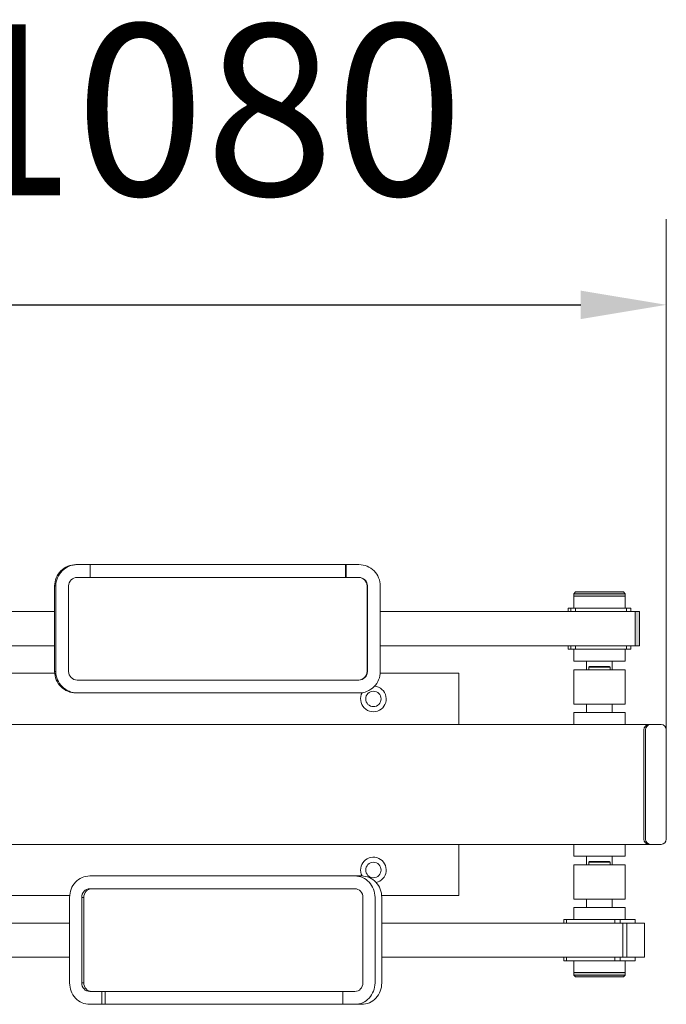
# Model space of a CAD drawing. Units: millimetres. Extents: x -1885 to 1578, y 252 to 1524.
# Drawn here: x 822 to 1578, y 373 to 1524 of the extents above; entities that cross this region are included whole.
import ezdxf

# ---------------------------------------------------------------- set-up
doc = ezdxf.new("R2010")
doc.units = ezdxf.units.MM
doc.linetypes.add('K5LT_BASIC', pattern=[0])
doc.linetypes.add('K5LT_THIN', pattern=[0])
doc.layers.add('DiKom', color=7, linetype='Continuous')
doc.styles.add('style1', font='arial.ttf', dxfattribs={"width": 0.8})
doc.dimstyles.new('1-50', dxfattribs={"dimtxt": 200, "dimasz": 100, "dimexe": 100, "dimexo": 0, "dimgap": 100, "dimtad": 1, "dimtxsty": 'style1', "dimcen": 200, "dimclrd": 7, "dimclre": 7, "dimclrt": 7, "dimadec": 1, "dimazin": 2, "dimtfac": 1, "dimtmove": 0, "dimatfit": 2, "dimfxl": 0, "dimlwd": 25, "dimlwe": 18, "dimarcsym": 0})

# ---------------------------------------------------------------- blocks, each defined once
blk = doc.blocks.new('*D33')
at = {"layer": 'DiKom', "color": 7, "lineweight": 18, "transparency": 16777216}
for p, q in [((498.4, 630.4), (498.4, 1291.1)), ((1577.6, 630.4), (1577.6, 1291.1))]:
    blk.add_line(p, q, dxfattribs=at)
at = {"layer": 'DiKom', "color": 7, "lineweight": 25, "transparency": 16777216}
blk.add_line((598.4, 1191.1), (1477.6, 1191.1), dxfattribs=at)
at = {"layer": 'DiKom', "color": 7, "transparency": 16777216}
for points in [[(598.4, 1207.7), (598.4, 1174.4), (498.4, 1191.1)], [(1477.6, 1207.7), (1477.6, 1174.4), (1577.6, 1191.1)]]:
    blk.add_solid(points, dxfattribs=at)
at = {"layer": 'DiKom', "color": 7, "transparency": 16777216, "insert": (1038, 1393.2), "char_height": 200, "attachment_point": 5, "style": 'style1'}
blk.add_mtext('1080', dxfattribs=at)

msp = doc.modelspace()

# ---------------------------------------------------------------- hatches: boundary and pattern name
at = {"layer": 'DiKom', "lineweight": 15}
h = msp.add_hatch(color=7, dxfattribs=at)
h.paths.add_polyline_path([(1469.518, 850.423), (1529.462, 850.423), (1529.462, 853.423), (1469.518, 853.423), (1469.462, 853.423), (1469.462, 850.423)])
h.paths.add_polyline_path([(1527.462, 855.423), (1471.514, 855.423), (1471.462, 855.423), (1469.462, 853.423), (1469.518, 853.423), (1529.462, 853.423)])
h.paths.add_polyline_path([(1546.204, 792.423), (1546.204, 832.423), (1541.214, 832.423), (1541.214, 792.423)])
h.paths.add_polyline_path([(1469.462, 407.423), (1529.462, 407.423), (1529.462, 410.423), (1489.196, 410.423), (1469.462, 410.423)])
h.paths.add_polyline_path([(1471.462, 405.423), (1527.462, 405.423), (1529.462, 407.423), (1469.462, 407.423)])

# ---------------------------------------------------------------- linework, layer by layer
at = {"color": 7, "linetype": 'K5LT_BASIC', "lineweight": 15}
for p, q in [((1535.928, 836.423), (1535.928, 832.423)), ((1541.214, 792.423), (1541.214, 832.423)), ((1546.204, 832.423), (1541.214, 832.423)), ((1541.214, 832.423), (1541.214, 792.423)), ((1546.204, 792.423), (1546.204, 832.423)), ((1535.928, 788.423), (1535.928, 792.423)), ((1551.319, 694.423), (1551.319, 566.423)), ((1551.319, 566.423), (1551.319, 694.423)), ((1553.289, 566.423), (1553.289, 694.423)), ((1577.6, 694.423), (1577.6, 566.423)), ((1541.206, 472.423), (1541.206, 468.423)), ((1552.012, 468.423), (1552.012, 428.423)), ((1541.206, 424.423), (1541.206, 428.423))]:
    msp.add_line(p, q, dxfattribs=at)
for centre, start, end in [((1557.319, 694.423), 90, 180), ((1559.289, 694.423), 90, 180), ((1571.6, 694.423), 0, 90), ((1557.319, 566.423), 180, 270), ((1559.289, 566.423), 180, 270), ((1571.6, 566.423), 270, 0)]:
    msp.add_arc(centre, 6, start, end, dxfattribs=at)
at = {"layer": 'DiKom', "color": 7, "linetype": 'K5LT_BASIC', "lineweight": 15}
for p, q in [((887.427, 887.423), (888.827, 887.423)), ((1218.215, 887.423), (888.827, 887.423)), ((903.799, 872.423), (903.799, 887.423)), ((1202.513, 887.423), (1202.513, 872.423)), ((1203.243, 887.423), (1203.243, 872.423)), ((888.827, 872.423), (1217.789, 872.423)), ((862.473, 862.423), (862.473, 762.423)), ((863.873, 862.423), (863.873, 762.423)), ((878.845, 762.423), (878.845, 862.423)), ((1227.771, 762.423), (1227.771, 862.423)), ((1228.197, 862.423), (1228.197, 762.423)), ((1243.169, 762.423), (1243.169, 862.423)), ((1469.462, 853.423), (1471.462, 855.423)), ((1469.462, 853.423), (1469.462, 836.423)), ((1469.462, 853.423), (1469.518, 853.423)), ((1469.518, 853.423), (1529.462, 853.423)), ((1471.462, 855.423), (1471.514, 855.423)), ((1471.514, 855.423), (1527.462, 855.423)), ((1529.462, 853.423), (1527.462, 855.423)), ((1529.462, 853.423), (1529.462, 836.423)), ((1529.462, 850.423), (1469.462, 850.423)), ((1469.462, 850.423), (1469.518, 850.423)), ((1469.518, 850.423), (1529.462, 850.423)), ((546.093, 832.423), (862.473, 832.423)), ((1243.169, 832.423), (1546.204, 832.423)), ((1463.006, 836.423), (1462.997, 836.423)), ((1462.997, 836.423), (1462.997, 832.423)), ((1535.928, 836.423), (1463.006, 836.423)), ((1531.232, 832.423), (1471.343, 832.423)), ((546.093, 792.423), (862.473, 792.423)), ((1243.169, 792.423), (1546.204, 792.423)), ((1462.997, 788.423), (1462.997, 792.423)), ((1462.997, 788.423), (1463.006, 788.423)), ((1463.006, 788.423), (1535.928, 788.423)), ((1469.462, 774.423), (1469.462, 788.423)), ((1471.343, 792.423), (1531.232, 792.423)), ((1529.462, 774.423), (1529.462, 788.423)), ((1469.462, 774.423), (1529.462, 774.423)), ((1484.462, 764.423), (1484.462, 774.423)), ((1514.462, 764.423), (1514.462, 774.423)), ((594.005, 760.423), (862.553, 760.423)), ((1243.089, 760.423), (1335.12, 760.423)), ((1335.12, 700.423), (1335.12, 760.423)), ((1469.462, 724.423), (1469.462, 764.423)), ((1469.462, 764.423), (1529.462, 764.423)), ((1487.962, 768.423), (1486.962, 767.423)), ((1511.962, 767.423), (1486.962, 767.423)), ((1486.962, 767.423), (1486.962, 764.423)), ((1510.962, 768.423), (1487.962, 768.423)), ((1510.962, 768.423), (1511.962, 767.423)), ((1511.962, 767.423), (1511.962, 764.423)), ((1529.462, 764.423), (1529.462, 724.423)), ((1218.215, 752.423), (888.827, 752.423)), ((887.427, 737.423), (888.827, 737.423)), ((888.827, 737.423), (1218.215, 737.423)), ((1529.462, 724.423), (1469.462, 724.423)), ((1529.462, 714.423), (1469.462, 714.423)), ((1469.462, 714.423), (1469.462, 700.423)), ((1484.462, 724.423), (1484.462, 714.423)), ((1514.462, 724.423), (1514.462, 714.423)), ((1529.462, 714.423), (1529.462, 700.423)), ((504.434, 700.423), (1571.6, 700.423)), ((1571.6, 560.423), (504.434, 560.423)), ((1335.12, 500.423), (1335.12, 560.423)), ((1469.462, 546.423), (1469.462, 560.423)), ((1529.462, 546.423), (1529.462, 560.423)), ((1469.462, 546.423), (1529.462, 546.423)), ((1484.462, 536.423), (1484.462, 546.423)), ((1514.462, 536.423), (1514.462, 546.423)), ((1469.462, 496.423), (1469.462, 536.423)), ((1469.462, 536.423), (1529.462, 536.423)), ((1487.962, 540.423), (1486.962, 539.423)), ((1511.962, 539.423), (1486.962, 539.423)), ((1486.962, 539.423), (1486.962, 536.423)), ((1510.962, 540.423), (1487.962, 540.423)), ((1510.962, 540.423), (1511.962, 539.423)), ((1511.962, 539.423), (1511.962, 536.423)), ((1529.462, 536.423), (1529.462, 496.423)), ((1213.533, 523.423), (903.458, 523.423)), ((1221.404, 523.423), (1213.533, 523.423)), ((903.458, 508.423), (1213.533, 508.423)), ((594.005, 500.423), (880.043, 500.423)), ((879.968, 498.423), (879.968, 398.423)), ((894.062, 398.423), (894.062, 498.423)), ((896.458, 498.423), (896.458, 398.423)), ((1222.929, 498.423), (1222.929, 398.423)), ((1237.023, 398.423), (1237.023, 498.423)), ((1244.819, 500.423), (1335.12, 500.423)), ((1244.894, 398.423), (1244.894, 498.423)), ((1529.462, 496.423), (1469.462, 496.423)), ((1484.462, 496.423), (1484.462, 486.423)), ((1514.462, 496.423), (1514.462, 486.423)), ((1529.462, 486.423), (1469.462, 486.423)), ((1469.462, 486.423), (1469.462, 472.423)), ((1529.462, 486.423), (1529.462, 472.423)), ((1457.718, 472.423), (1457.718, 468.423)), ((1541.206, 472.423), (1457.718, 472.423)), ((533.443, 468.423), (879.968, 468.423)), ((1244.894, 468.423), (1552.012, 468.423)), ((1517.384, 468.423), (1461.007, 468.423)), ((1526.78, 428.423), (1526.78, 468.423)), ((1526.78, 468.423), (1526.78, 428.423)), ((1531.479, 428.423), (1531.479, 468.423)), ((879.968, 428.423), (533.443, 428.423)), ((1244.894, 428.423), (1552.012, 428.423)), ((1457.718, 424.423), (1457.718, 428.423)), ((1461.007, 428.423), (1517.384, 428.423)), ((1457.718, 424.423), (1541.206, 424.423)), ((1469.462, 407.423), (1469.462, 424.423)), ((1529.462, 407.423), (1529.462, 424.423)), ((1529.462, 410.423), (1469.462, 410.423)), ((1469.462, 410.423), (1489.196, 410.423)), ((1469.462, 407.423), (1471.462, 405.423)), ((1529.462, 407.423), (1469.462, 407.423)), ((1527.462, 405.423), (1471.462, 405.423)), ((1489.196, 410.423), (1529.462, 410.423)), ((1529.462, 407.423), (1527.462, 405.423)), ((1213.533, 388.423), (903.458, 388.423)), ((917.553, 373.423), (917.553, 388.423)), ((921.659, 373.423), (921.659, 388.423)), ((1199.439, 388.423), (1199.439, 373.423)), ((903.458, 373.423), (1221.404, 373.423))]:
    msp.add_line(p, q, dxfattribs=at)
at = {"layer": 'DiKom', "color": 7, "linetype": 'K5LT_THIN', "lineweight": 15}
for p, q in [((862.473, 862.423), (863.873, 862.423)), ((1227.771, 862.423), (1228.197, 862.423)), ((1463.006, 836.423), (1463.006, 832.423)), ((1466.048, 836.423), (1466.048, 832.423)), ((1471.343, 836.423), (1471.343, 832.423)), ((1531.232, 836.423), (1531.232, 832.423)), ((1463.006, 788.423), (1463.006, 792.423)), ((1466.048, 788.423), (1466.048, 792.423)), ((1471.343, 788.423), (1471.343, 792.423)), ((1531.232, 788.423), (1531.232, 792.423)), ((862.473, 762.423), (863.873, 762.423)), ((1227.771, 762.423), (1228.197, 762.423)), ((896.458, 498.423), (894.062, 498.423)), ((1461.007, 472.423), (1461.007, 468.423)), ((1517.384, 472.423), (1517.384, 468.423)), ((1523.793, 472.423), (1523.793, 468.423)), ((1461.007, 424.423), (1461.007, 428.423)), ((1517.384, 424.423), (1517.384, 428.423)), ((1523.793, 424.423), (1523.793, 428.423)), ((896.458, 398.423), (894.062, 398.423))]:
    msp.add_line(p, q, dxfattribs=at)
at = {"layer": 'DiKom', "color": 7, "linetype": 'K5LT_BASIC', "lineweight": 15}
for centre in [(1235.12, 730.423), (1235.12, 530.423)]:
    msp.add_circle(centre, 9, dxfattribs=at)
for centre, start, end in [((1235.12, 730.423), 150.918117, 84.888174), ((1235.12, 530.423), 282.321875, 207.838087)]:
    msp.add_arc(centre, 15, start, end, dxfattribs=at)
for centre, major_axis, ratio, start_param, end_param in [((887.427, 862.423), (0, 25), 0.99814719, 0, 1.57079633), ((888.827, 862.423), (0, 25), 0.99814719, 0, 1.57079633), ((1218.215, 862.423), (0, 25), 0.99814719, -1.57079633, 0), ((888.827, 862.423), (0, -10), 0.99814719, 3.14159265, 4.71238898), ((1217.789, 862.423), (0, 10), 0.99814719, -1.57079633, 0), ((1218.215, 862.423), (0, 10), 0.99814719, -1.57079633, 0), ((887.427, 762.423), (0, -25), 0.99814719, -1.57079633, 0), ((888.827, 762.423), (0, -25), 0.99814719, -1.57079633, 0), ((888.827, 762.423), (0, -10), 0.99814719, -1.57079633, 0), ((1217.789, 762.423), (0, -10), 0.99814719, 0, 1.57079633), ((1218.215, 762.423), (0, 10), 0.99814719, 3.14159265, 4.71238898), ((1218.215, 762.423), (0, -25), 0.99814719, 0, 1.57079633), ((903.458, 498.423), (0, 25), 0.93961983, 0, 1.57079633), ((1213.533, 498.423), (0, 25), 0.93961983, -1.57079633, 0), ((1221.404, 498.423), (0, 25), 0.93961983, -1.57079633, 0), ((903.458, 498.423), (0, -10), 0.93961983, 3.14159265, 4.71238898), ((905.854, 498.423), (0, 10), 0.93961983, 0, 1.57079633), ((1213.533, 498.423), (0, 10), 0.93961983, -1.57079633, 0), ((903.458, 398.423), (0, -25), 0.93961983, -1.57079633, 0), ((903.458, 398.423), (0, -10), 0.93961983, -1.57079633, 0), ((905.854, 398.423), (0, -10), 0.93961983, -1.57079633, 0), ((1213.533, 398.423), (0, 10), 0.93961983, -3.14159265, -1.57079633), ((1213.533, 398.423), (0, -25), 0.93961983, 0, 1.57079633), ((1221.404, 398.423), (0, -25), 0.93961983, 0, 1.57079633)]:
    msp.add_ellipse(centre, major_axis=major_axis, ratio=ratio, start_param=start_param, end_param=end_param, dxfattribs=at)

# ---------------------------------------------------------------- dimensions: what is measured, and where the dimension line sits
at = {"layer": 'DiKom'}
dim = msp.add_linear_dim(base=(1577.6, 1191.066), p1=(498.434, 630.423), p2=(1577.6, 630.423), text='1080', dimstyle='1-50', dxfattribs=at)
dim.commit()
dim.dimension.update_dxf_attribs({"geometry": '*D33', "text_midpoint": (1038.017, 1393.181)})

doc.saveas('drawing.dxf')
